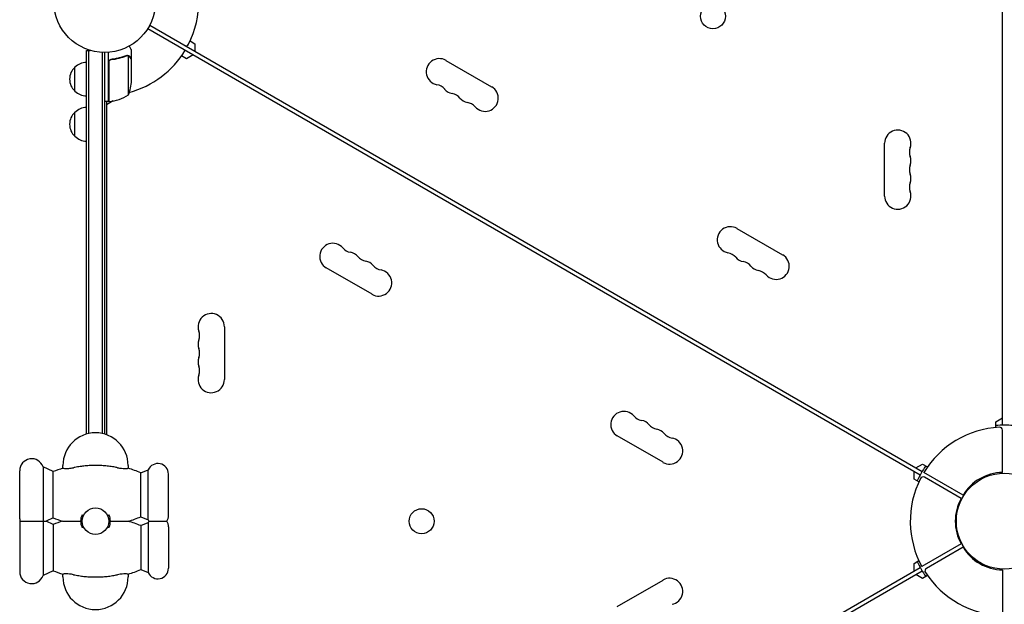
# Model space of a CAD drawing. Units: millimetres. Extents: x -5299 to 4624, y -4111 to 4673.
# Drawn here: x -1963 to -937, y 454 to 1063 of the extents above; entities that cross this region are included whole.
import ezdxf

# ---------------------------------------------------------------- set-up
doc = ezdxf.new("R2010")
doc.units = ezdxf.units.MM
doc.header["$LTSCALE"] = 20
doc.layers.add('2d', color=230, linetype='Continuous')

msp = doc.modelspace()

# ---------------------------------------------------------------- linework, layer by layer
at = {"layer": '2d'}
for p, q in [((-939, 641), (-939, 1570)), ((-1827.2, 1057.3), (-1022.6, 592.7)), ((-1829.2, 1053.8), (-1024.6, 589.3)), ((-1785.1, 1041), (-1780, 1038.1)), ((-1780, 1038.1), (-1780, 1030)), ((-1893.1, 1031.2), (-1889.2, 1031.2)), ((-1893.1, 631.6), (-1893.1, 1031.2)), ((-1890.6, 632.3), (-1890.6, 1031.2)), ((-1876.6, 1029.1), (-1876.6, 632.3)), ((-1874.1, 1029), (-1874.1, 631.6)), ((-1870.1, 977.8), (-1870.1, 1029.2)), ((-1850.3, 1026), (-1850.3, 1026)), ((-1849.3, 984.8), (-1849.3, 1025.6)), ((-1846.1, 1021.7), (-1846.1, 1031.5)), ((-1782, 1026.5), (-1789, 1022.5)), ((-1869.9, 1018.6), (-1869.9, 977.8)), ((-1866.3, 1021.7), (-1867.8, 1021.7)), ((-1846.1, 1021.7), (-1846.2, 1021.7)), ((-1846.1, 999.6), (-1846.1, 1021.5)), ((-1789, 1022.5), (-1794.1, 1025.4)), ((-1518.6, 1020.7), (-1471, 993.2)), ((-1905.1, 988.7), (-1905.1, 1013.7)), ((-1870.1, 977.8), (-1874.1, 977.8)), ((-1865.1, 978.5), (-1872.1, 974.5)), ((-1872.1, 977.8), (-1872.1, 631)), ((-1905.1, 941.7), (-1905.1, 966.7)), ((-1061.7, 879.5), (-1061.7, 934.5)), ((-1215.5, 845.7), (-1167.9, 818.2)), ((-1595.6, 777.3), (-1643.3, 804.8)), ((-1749.4, 743.5), (-1749.4, 688.5)), ((-946, 644.5), (-939, 648.5)), ((-946, 638.6), (-946, 644.5)), ((-939, 591.8), (-939, 635.9)), ((-1292.5, 602.3), (-1340.1, 629.8)), ((-1938.2, 597.5), (-1938.2, 484.5)), ((-1927.7, 592.6), (-1938.2, 597.5)), ((-1917.6, 596.1), (-1917.6, 599)), ((-1849.6, 599), (-1849.6, 596.1)), ((-1029.1, 596.5), (-1022.1, 600.5)), ((-1022.1, 600.5), (-1017.1, 597.6)), ((-1962.6, 543.5), (-1962.6, 593.5)), ((-1927.7, 544.4), (-1927.7, 592.6)), ((-1836.5, 591.4), (-1828.6, 594.5)), ((-1836.5, 545.6), (-1836.5, 591.4)), ((-1828.6, 542.5), (-1828.6, 594.5)), ((-1807.6, 547), (-1807.6, 590)), ((-1031.1, 584.9), (-1031.1, 593)), ((-1026.1, 582), (-1031.1, 584.9)), ((-980, 568.1), (-1020.9, 591.7)), ((-982, 564.7), (-1020.2, 586.7)), ((-1927.7, 544.4), (-1935, 541)), ((-1836.5, 545.6), (-1828.6, 542.5)), ((-1962.6, 538.5), (-1962.6, 488.5)), ((-1927.7, 537.6), (-1935, 541)), ((-1927.7, 537.6), (-1927.7, 489.4)), ((-1836.5, 536.4), (-1828.6, 539.5)), ((-1836.5, 536.4), (-1836.5, 490.6)), ((-1828.6, 539.5), (-1828.6, 487.5)), ((-1807.6, 535), (-1807.6, 492)), ((-982, 517.3), (-1022.9, 493.7)), ((-980, 513.9), (-1018.2, 491.8)), ((-1829.2, 28.2), (-1024.6, 492.7)), ((-1031.1, 497.1), (-1026.1, 500)), ((-1031.1, 489), (-1031.1, 497.1)), ((-1927.7, 489.4), (-1938.2, 484.5)), ((-1917.6, 483), (-1917.6, 485.9)), ((-1849.6, 485.9), (-1849.6, 483)), ((-1836.5, 490.6), (-1828.6, 487.5)), ((-1827.2, 24.7), (-1022.6, 489.3)), ((-1022.1, 481.5), (-1029.1, 485.5)), ((-1017.1, 484.4), (-1022.1, 481.5)), ((-939, 490.2), (-939, 443)), ((-1340.1, 452.2), (-1292.5, 479.7))]:
    msp.add_line(p, q, dxfattribs=at)
for centre, radius in [((-1874.1, 1082), 53), ((-1240.5, 1066.7), 13), ((-937, 541), 50), ((-1883.6, 541), 13.8), ((-1544, 541), 13)]:
    msp.add_circle(centre, radius, dxfattribs=at)
for centre, radius, start, end in [((-1874.1, 1082), 98, 333.017, 28.8306), ((-1789.4, 1038.9), 3, 240, 333.017), ((-1874.1, 1082), 98, 285.2001, 328.8306), ((-1892.9, 1001.7), 17, 90.6413, 135.8135), ((-1525.4, 1008.9), 13.7, 60, 259.1099), ((-1893.6, 1001.2), 17, 132.6679, 227.3321), ((-1896, 1002.8), 50, 338.8998, 356.3757), ((-1530.7, 981.4), 14.3, 40.8901, 79.1099), ((-1892.9, 1000.7), 17, 224.1865, 269.3587), ((-1875.3, 1027.5), 50, 276.4728, 301.3497), ((-1509.6, 999.7), 13.7, 220.8901, 259.1099), ((-1514.8, 972.2), 14.3, 40.8901, 79.1099), ((-1477.8, 981.4), 13.7, 220.8901, 60), ((-1869.1, 987.1), 3, 250.5288, 254.534), ((-1870, 980.8), 3, 273.1912, 276.4728), ((-1493.7, 990.5), 13.7, 220.8901, 259.1099), ((-1499, 963), 14.3, 40.8901, 79.1099), ((-1893.6, 954.2), 17, 132.6679, 227.3321), ((-1892.9, 954.7), 17, 90.6413, 135.8135), ((-1048, 934.5), 13.7, 340.8901, 180), ((-1892.9, 953.7), 17, 224.1865, 269.3587), ((-1021.6, 925.3), 14.3, 160.8901, 199.1099), ((-1048, 916.2), 13.7, 340.8901, 19.1099), ((-1021.6, 907), 14.3, 160.8901, 199.1099), ((-1021.6, 888.7), 14.3, 160.8901, 199.1099), ((-1048, 897.8), 13.7, 340.8901, 19.1099), ((-1048, 879.5), 13.7, 180, 19.1099), ((-1222.3, 833.9), 13.7, 60, 259.1099), ((-1636.4, 816.6), 13.7, 40.8901, 240), ((-1615.3, 835), 14.3, 220.8901, 259.1099), ((-1620.6, 807.5), 13.7, 40.8901, 79.1099), ((-1227.6, 806.4), 14.3, 40.8901, 79.1099), ((-1599.4, 825.8), 14.3, 220.8901, 259.1099), ((-1604.7, 798.3), 13.7, 40.8901, 79.1099), ((-1206.4, 824.7), 13.7, 220.8901, 259.1099), ((-1211.7, 797.2), 14.3, 40.8901, 79.1099), ((-1174.7, 806.4), 13.7, 220.8901, 60), ((-1588.8, 789.1), 13.7, 240, 79.1099), ((-1583.5, 816.6), 14.3, 220.8901, 259.1099), ((-1190.6, 815.5), 13.7, 220.8901, 259.1099), ((-1195.9, 788), 14.3, 40.8901, 79.1099), ((-1763.1, 743.5), 13.7, 0, 199.1099), ((-1789.5, 734.3), 14.3, 340.8901, 19.1099), ((-1763.1, 725.2), 13.7, 160.8901, 199.1099), ((-1789.5, 716), 14.3, 340.8901, 19.1099), ((-1763.1, 706.8), 13.7, 160.8901, 199.1099), ((-1789.5, 697.7), 14.3, 340.8901, 19.1099), ((-1763.1, 688.5), 13.7, 160.8901, 0), ((-1333.3, 641.6), 13.7, 40.8901, 240), ((-1312.2, 660), 14.3, 220.8901, 259.1099), ((-1317.4, 632.5), 13.7, 40.8901, 79.1099), ((-1296.3, 650.8), 14.3, 220.8901, 259.1099), ((-1301.6, 623.3), 13.7, 40.8901, 79.1099), ((-937, 541), 98, 93.017, 148.8306), ((-937, 541), 100, 84.8364, 95.1636), ((-942, 635.9), 3, 0, 93.017), ((-1883.6, 599), 34, 0, 180), ((-1285.7, 614.1), 13.7, 240, 79.1099), ((-1280.4, 641.6), 14.3, 220.8901, 259.1099), ((-1950.1, 593.5), 12.5, 18.5797, 180), ((-1883.6, 481), 120, 106.4592, 111.5752), ((-1883.6, 481), 120, 66.8885, 73.5408), ((-1818.6, 590), 11, 0, 156.0994), ((-937, 541), 100, 144.8364, 155.1636), ((-937, 541), 98, 153.017, 208.8306), ((-1021.7, 584.1), 3, 60, 153.017), ((-937.9, 542.5), 49.3, 91.2923, 148.7077), ((-938.8, 541), 49.3, 151.2923, 208.7077), ((-1883.6, 656), 120, 248.4248, 253.4022), ((-1883.6, 541), 15.5, 156.0846, 203.9154), ((-1883.6, 541), 15.5, 336.0846, 23.9154), ((-1883.6, 656), 120, 286.5978, 293.1115), ((-1818.6, 547), 11, 326.9443, 0), ((-1950.1, 543.5), 12.5, 180, 191.537), ((-1950.1, 538.5), 12.5, 168.463, 180), ((-1883.6, 426), 120, 106.5978, 111.5752), ((-1883.6, 426), 120, 66.8885, 73.4022), ((-1818.6, 547), 11, 203.9006, 213.0557), ((-1818.6, 535), 11, 146.9443, 156.0994), ((-1818.6, 535), 11, 360, 33.0557), ((-937.9, 539.5), 49.3, 211.2923, 268.7077), ((-937, 541), 100, 204.8364, 215.1636), ((-1950.1, 488.5), 12.5, 180, 341.4203), ((-1883.6, 601), 120, 248.4248, 253.5408), ((-1883.6, 483), 34, 180, 0), ((-1883.6, 601), 120, 286.4592, 293.1115), ((-1818.6, 492), 11, 203.9006, 0), ((-1016.7, 489.2), 3, 120, 213.017), ((-937, 541), 98, 213.017, 268.8306), ((-1285.7, 467.9), 13.7, 280.8901, 120)]:
    msp.add_arc(centre, radius, start, end, dxfattribs=at)
for points, knots in [([(-1851.4, 1025.8), (-1853.8, 1024.8), (-1856.4, 1024), (-1860.4, 1023), (-1861.7, 1022.7), (-1863.8, 1022.3), (-1864.6, 1022.1), (-1866, 1021.9), (-1866.7, 1021.8), (-1867.4, 1021.8)], [0, 0, 0, 0, 0.00869705, 0.00869705, 0.01304558, 0.01304558, 0.01521984, 0.01521984, 0.01739411, 0.01739411, 0.01739411, 0.01739411]), ([(-1867.2, 1021.6), (-1864.3, 1021.9), (-1861.6, 1022.4), (-1856.3, 1023.8), (-1853.8, 1024.6), (-1851.4, 1025.6)], [0, 0, 0, 0, 0.00859307, 0.00859307, 0.01718614, 0.01718614, 0.01718614, 0.01718614]), ([(-1850.3, 1025.8), (-1850.1, 1025.8), (-1849.9, 1025.8), (-1849.6, 1025.7), (-1849.5, 1025.7), (-1849.3, 1025.6)], [0.001328787, 0.001328787, 0.001328787, 0.001328787, 0.001872455, 0.001872455, 0.002416124, 0.002416124, 0.002416124, 0.002416124]), ([(-1849.9, 1026), (-1849.7, 1026), (-1849.6, 1025.9), (-1849.3, 1025.8), (-1849.1, 1025.8), (-1849.1, 1025.7)], [0.000526185, 0.000526185, 0.000526185, 0.000526185, 0.001315456, 0.001315456, 0.002104727, 0.002104727, 0.002104727, 0.002104727]), ([(-1849.1, 1025.7), (-1848.9, 1025.7), (-1848.8, 1025.6), (-1848.6, 1025.5), (-1848.5, 1025.4), (-1848.4, 1025.3), (-1848.4, 1025.3), (-1848.3, 1025.3), (-1848.3, 1025.3), (-1848.3, 1025.3), (-1848.3, 1025.3), (-1848.1, 1025), (-1847.9, 1024.8), (-1847.7, 1024.5)], [0, 0, 0, 0, 0.25, 0.25, 0.375, 0.4375, 0.46875, 0.484375, 0.492188, 0.492188, 0.5, 0.5, 1, 1, 1, 1]), ([(-1846.1, 1031.5), (-1846.1, 1031.5), (-1846.1, 1031.6), (-1846.3, 1031.9), (-1846.4, 1032.1), (-1846.5, 1032.3), (-1846.6, 1032.4), (-1846.7, 1032.6), (-1846.8, 1032.7), (-1846.8, 1032.7), (-1847.2, 1033.5), (-1847.8, 1034.4), (-1848.4, 1035.6)], [0.5, 0.5, 0.5, 0.5, 0.625, 0.625, 0.6875, 0.6875, 0.71875, 0.734375, 0.734375, 0.75, 0.75, 0.9464969, 0.9464969, 0.9464969, 0.9464969]), ([(-1870.1, 1018.8), (-1870.1, 1019), (-1870.1, 1019.2), (-1870, 1019.5), (-1869.9, 1019.7), (-1869.8, 1020), (-1869.7, 1020.2), (-1869.5, 1020.5), (-1869.4, 1020.7), (-1869.2, 1020.9), (-1869.1, 1021.1), (-1868.8, 1021.3), (-1868.6, 1021.4), (-1868.3, 1021.5), (-1868.1, 1021.6), (-1867.8, 1021.7), (-1867.6, 1021.7), (-1867.4, 1021.8)], [0, 0, 0, 0, 0.000547172, 0.000547172, 0.001094344, 0.001094344, 0.001641516, 0.001641516, 0.002188688, 0.002188688, 0.00273586, 0.00273586, 0.003283032, 0.003283032, 0.003830204, 0.003830204, 0.004377377, 0.004377377, 0.004377377, 0.004377377]), ([(-1869.7, 1019.6), (-1869.6, 1019.9), (-1869.5, 1020.1), (-1869.2, 1020.5), (-1869.1, 1020.6), (-1869, 1020.8), (-1868.9, 1020.9), (-1868.5, 1021.1), (-1868.3, 1021.3), (-1867.8, 1021.5), (-1867.5, 1021.6), (-1867.2, 1021.6)], [0.001013661, 0.001013661, 0.001013661, 0.001013661, 0.001852653, 0.001852653, 0.002272148, 0.002272148, 0.002691644, 0.002691644, 0.003530636, 0.003530636, 0.004369628, 0.004369628, 0.004369628, 0.004369628]), ([(-1847.7, 1024.3), (-1847.8, 1024.4), (-1847.9, 1024.6), (-1848.1, 1024.8), (-1848.2, 1024.9), (-1848.5, 1025.2), (-1848.7, 1025.4), (-1849, 1025.5)], [0, 0, 0, 0, 0.001089402, 0.001089402, 0.002178803, 0.002178803, 0.004357607, 0.004357607, 0.004357607, 0.004357607]), ([(-1846.1, 1021.5), (-1846.2, 1021.7), (-1846.4, 1022), (-1846.9, 1023), (-1847.3, 1023.6), (-1847.7, 1024.3)], [0, 0, 0, 0, 0.00517024, 0.00517024, 0.01034048, 0.01034048, 0.01034048, 0.01034048]), ([(-1917.6, 596.1), (-1917.6, 596.1), (-1917.3, 596.1), (-1916.3, 596), (-1915.5, 595.9), (-1913.7, 595.9), (-1912.6, 595.9), (-1910.6, 596.1), (-1909.8, 596.2), (-1908.2, 596.4), (-1907.4, 596.5), (-1906.6, 596.7)], [-17.392872, -17.392872, -17.392872, -17.392872, -13.183256, -13.183256, -9.086242, -9.086242, -4.97316, -4.97316, -2.503769, -2.503769, 0, 0, 0, 0]), ([(-1860.6, 596.7), (-1861, 596.8), (-1861.5, 596.9), (-1863.7, 597.3), (-1865.6, 597.6), (-1869.3, 598.2), (-1871.1, 598.4), (-1874.7, 598.7), (-1876.5, 598.9), (-1880.1, 599), (-1881.9, 599.1), (-1885.3, 599.1), (-1887, 599), (-1890.6, 598.9), (-1892.4, 598.7), (-1896.1, 598.4), (-1897.9, 598.2), (-1901.6, 597.6), (-1903.4, 597.3), (-1905.7, 596.9), (-1906.1, 596.8), (-1906.6, 596.7)], [201.8294, 201.8294, 201.8294, 201.8294, 203.059251, 203.059251, 208.203239, 208.203239, 213.347227, 213.347227, 218.491215, 218.491215, 223.635202, 223.635202, 228.77919, 228.77919, 233.923178, 233.923178, 239.067166, 239.067166, 244.211154, 244.211154, 245.441004, 245.441004, 245.441004, 245.441004]), ([(-1860.6, 596.7), (-1859.2, 596.4), (-1857.8, 596.2), (-1855.3, 596), (-1854.2, 595.9), (-1852.3, 595.9), (-1851.4, 595.9), (-1850.4, 596), (-1850.1, 596), (-1849.7, 596.1), (-1849.6, 596.1), (-1849.6, 596.1)], [-17.399477, -17.399477, -17.399477, -17.399477, -13.112245, -13.112245, -9.340694, -9.340694, -5.263117, -5.263117, -2.577839, -2.577839, 0, 0, 0, 0]), ([(-1896, 547), (-1896.4, 547.1), (-1896.9, 547.1), (-1897.5, 547.2), (-1897.6, 547.3), (-1897.7, 547.3)], [166.087869, 166.087869, 166.087869, 166.087869, 167.400368, 167.400368, 167.751523, 167.751523, 167.751523, 167.751523]), ([(-1869.4, 547.3), (-1869.5, 547.3), (-1869.7, 547.2), (-1870.3, 547.1), (-1870.7, 547.1), (-1871.2, 547)], [140.945821, 140.945821, 140.945821, 140.945821, 141.296976, 141.296976, 142.609474, 142.609474, 142.609474, 142.609474]), ([(-1962.3, 541), (-1962.3, 541), (-1962.2, 541), (-1961.6, 541), (-1961.1, 541), (-1958.9, 541), (-1957.8, 541), (-1955.8, 541), (-1954.7, 541), (-1952.4, 541), (-1951.2, 541), (-1949, 541), (-1947.9, 541), (-1945.7, 541), (-1944.7, 541), (-1942.7, 541), (-1941.8, 541), (-1940.2, 541), (-1939.6, 541), (-1938.7, 541), (-1938.4, 541), (-1938.2, 541)], [78.345886, 78.345886, 78.345886, 78.345886, 84.327363, 84.327363, 90.215365, 90.215365, 95.175331, 95.175331, 99.960286, 99.960286, 104.050734, 104.050734, 107.984182, 107.984182, 112.256798, 112.256798, 117.540946, 117.540946, 123.524264, 123.524264, 129.914837, 129.914837, 129.914837, 129.914837]), ([(-1938.2, 541), (-1938, 541), (-1937.8, 541), (-1937.1, 541), (-1936.6, 541), (-1935.9, 541), (-1935.5, 541), (-1935.2, 541), (-1935.2, 541), (-1935.1, 541), (-1935, 541), (-1935, 541)], [1.662811, 1.662811, 1.662811, 1.662811, 2.753646, 2.753646, 5.507292, 5.507292, 8.260938, 8.260938, 9.637761, 9.637761, 11.014584, 11.014584, 11.014584, 11.014584]), ([(-1917.9, 541), (-1917.9, 541), (-1917.8, 541), (-1917.4, 541), (-1917, 541), (-1915.4, 541), (-1914.1, 541), (-1910.6, 541), (-1907.7, 541), (-1902.7, 541), (-1900.9, 541), (-1899.1, 541)], [52.836518, 52.836518, 52.836518, 52.836518, 55.793903, 55.793903, 61.731999, 61.731999, 70.286553, 70.286553, 84.331745, 84.331745, 91.184975, 91.184975, 91.184975, 91.184975]), ([(-1897.7, 534.7), (-1897.6, 534.7), (-1897.5, 534.8), (-1896.9, 534.9), (-1896.4, 534.9), (-1896, 535)], [140.945821, 140.945821, 140.945821, 140.945821, 141.296976, 141.296976, 142.609474, 142.609474, 142.609474, 142.609474]), ([(-1871.2, 535), (-1870.7, 534.9), (-1870.3, 534.9), (-1869.7, 534.8), (-1869.5, 534.7), (-1869.4, 534.7)], [166.087869, 166.087869, 166.087869, 166.087869, 167.400368, 167.400368, 167.751523, 167.751523, 167.751523, 167.751523]), ([(-1868.1, 541), (-1864.3, 541), (-1860.9, 541), (-1855.5, 541), (-1853.4, 541), (-1850.9, 541), (-1850.2, 541), (-1849.4, 541), (-1849.3, 541), (-1849.3, 541)], [125.277295, 125.277295, 125.277295, 125.277295, 138.080449, 138.080449, 149.710814, 149.710814, 156.873509, 156.873509, 161.133727, 161.133727, 161.133727, 161.133727]), ([(-1827.8, 541), (-1827.8, 541), (-1827.7, 541), (-1827.2, 541), (-1826.9, 541), (-1825.5, 541), (-1824.6, 541), (-1822.9, 541), (-1822.1, 541), (-1820.8, 541), (-1820.4, 541), (-1819.5, 541), (-1819, 541), (-1818.6, 541)], [50.791386, 50.791386, 50.791386, 50.791386, 54.039998, 54.039998, 57.274217, 57.274217, 61.077122, 61.077122, 64.132378, 64.132378, 65.550314, 65.550314, 66.904801, 66.904801, 66.904801, 66.904801]), ([(-1818.6, 541), (-1817.8, 541), (-1817.1, 541), (-1815.5, 541), (-1814.8, 541), (-1813.2, 541), (-1812.5, 541), (-1811, 541), (-1810.5, 541), (-1809.7, 541), (-1809.5, 541), (-1809.4, 541), (-1809.4, 541), (-1809.4, 541)], [0, 0, 0, 0, 2.28397, 2.28397, 4.796937, 4.796937, 8.110114, 8.110114, 12.73603, 12.73603, 17.013036, 17.013036, 18.728451, 18.728451, 18.728451, 18.728451]), ([(-1906.6, 485.3), (-1908, 485.6), (-1909.4, 485.8), (-1911.9, 486), (-1912.9, 486.1), (-1914.9, 486.1), (-1915.7, 486.1), (-1916.8, 486), (-1917.1, 486), (-1917.5, 485.9), (-1917.6, 485.9), (-1917.6, 485.9)], [-17.399477, -17.399477, -17.399477, -17.399477, -13.112245, -13.112245, -9.340694, -9.340694, -5.263117, -5.263117, -2.577839, -2.577839, 0, 0, 0, 0]), ([(-1906.6, 485.3), (-1906.1, 485.2), (-1905.7, 485.1), (-1903.4, 484.7), (-1901.6, 484.4), (-1897.9, 483.8), (-1896.1, 483.6), (-1892.4, 483.3), (-1890.6, 483.1), (-1887, 483), (-1885.3, 482.9), (-1881.9, 482.9), (-1880.1, 483), (-1876.5, 483.1), (-1874.7, 483.3), (-1871.1, 483.6), (-1869.3, 483.8), (-1865.6, 484.4), (-1863.7, 484.7), (-1861.5, 485.1), (-1861, 485.2), (-1860.6, 485.3)], [201.8294, 201.8294, 201.8294, 201.8294, 203.059251, 203.059251, 208.203239, 208.203239, 213.347227, 213.347227, 218.491215, 218.491215, 223.635202, 223.635202, 228.77919, 228.77919, 233.923178, 233.923178, 239.067166, 239.067166, 244.211154, 244.211154, 245.441004, 245.441004, 245.441004, 245.441004]), ([(-1849.6, 485.9), (-1849.6, 485.9), (-1849.8, 485.9), (-1850.9, 486), (-1851.6, 486.1), (-1853.5, 486.1), (-1854.6, 486.1), (-1856.6, 485.9), (-1857.3, 485.8), (-1858.9, 485.6), (-1859.8, 485.5), (-1860.6, 485.3)], [-17.392872, -17.392872, -17.392872, -17.392872, -13.183256, -13.183256, -9.086242, -9.086242, -4.97316, -4.97316, -2.503769, -2.503769, 0, 0, 0, 0])]:
    msp.add_open_spline(points, degree=3, knots=knots, dxfattribs=at)
for points in [[(-1851.4, 1025.8), (-1851.1, 1025.9), (-1850.7, 1026), (-1850.4, 1026)], [(-1851.4, 1025.6), (-1851, 1025.7), (-1850.7, 1025.8), (-1850.3, 1025.8)], [(-1850.4, 1026), (-1850.3, 1026), (-1850.3, 1026), (-1850.3, 1026)], [(-1849.9, 1026), (-1850.1, 1026), (-1850.2, 1026), (-1850.3, 1026)], [(-1850.3, 1025.8), (-1850.3, 1025.8), (-1850.3, 1025.8), (-1850.3, 1025.8)], [(-1850.3, 1025.8), (-1850.3, 1025.8), (-1850.3, 1025.8), (-1850.3, 1025.8)], [(-1849.3, 1025.6), (-1849.2, 1025.6), (-1849.1, 1025.5), (-1849, 1025.5)], [(-1869.7, 1019.6), (-1869.8, 1019.3), (-1869.9, 1019), (-1869.9, 1018.6)]]:
    msp.add_open_spline(points, degree=3, dxfattribs=at)
msp.add_rational_spline([(-1846.1, 1021.7), (-1846.1, 1021.7), (-1846.6, 1022.6), (-1847.7, 1024.5)], [0.983775506511, 0.983775506511, 0.989183671007, 1], degree=3, dxfattribs=at)

doc.saveas('drawing.dxf')
